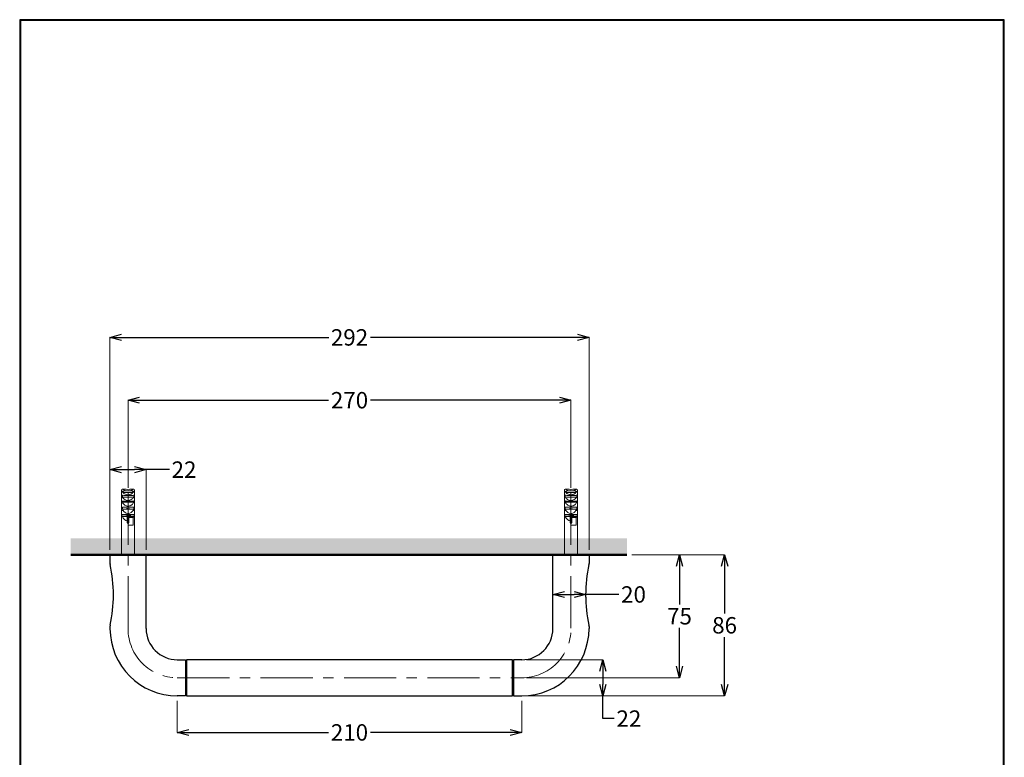
# Model space of a CAD drawing. Units: millimetres. Extents: x 2485 to 3085, y 611 to 1472.
# Drawn here: x 2485 to 3085, y 1023 to 1472 of the extents above; entities that cross this region are included whole.
import ezdxf

# ---------------------------------------------------------------- set-up
doc = ezdxf.new("R2010")
doc.units = ezdxf.units.MM
doc.linetypes.add('CENTER', pattern=[50.8, 31.75, -6.35, 6.35, -6.35])
for name, color, linetype, lineweight in [('中心線', 2, 'CENTER', 5), ('標註線', 7, 'Continuous', 9), ('牆壁線', 5, 'Continuous', 50)]:
    doc.layers.add(name, color=color, linetype=linetype, lineweight=lineweight)
doc.layers.add('繪圖線', color=7, linetype='Continuous')
doc.styles.get("Standard").update_dxf_attribs({"font": 'msjh.ttf', "height": 10})
doc.dimstyles.get("Standard").update_dxf_attribs({"dimtxt": 10, "dimasz": 7, "dimexe": 0, "dimexo": 3, "dimgap": 2, "dimtad": 0, "dimtih": 1, "dimtoh": 1, "dimdec": 1, "dimdsep": 46, "dimtxsty": 'Standard', "dimblk": 'OPEN30', "dimcen": 0.09, "dimadec": 0, "dimazin": 2, "dimtfac": 1, "dimtdec": 1, "dimtofl": 0, "dimtmove": 1, "dimatfit": 3, "dimldrblk": 'OPEN30', "dimfxl": 1, "dimtolj": 1, "dimtzin": 0, "dimlwe": 9, "dimarcsym": 0})

# ---------------------------------------------------------------- blocks, each defined once
blk = doc.blocks.new('_Open30')
at = {"color": 0, "linetype": 'ByBlock', "lineweight": -2}
for p, q in [((-1, 0.268), (0, 0)), ((0, 0), (-1, -0.268)), ((0, 0), (-1, 0))]:
    blk.add_line(p, q, dxfattribs=at)
blk = doc.blocks.new('*D53')
at = {"layer": 'Defpoints', "color": 0, "transparency": 16777216}
for p in [(2581.3, 1060.35), (2791.25, 1060.35), (2791.25, 1038.07)]:
    blk.add_point(p, dxfattribs=at)
at = {"layer": '繪圖線', "color": 0, "lineweight": 9, "transparency": 16777216}
for p, q in [((2581.3, 1057.35), (2581.3, 1038.07)), ((2791.25, 1057.35), (2791.25, 1038.07))]:
    blk.add_line(p, q, dxfattribs=at)
at = {"layer": '繪圖線', "color": 0, "lineweight": -2, "transparency": 16777216}
for p, q in [((2588.3, 1038.07), (2673.41, 1038.07)), ((2784.25, 1038.07), (2699.14, 1038.07))]:
    blk.add_line(p, q, dxfattribs=at)
at = {"layer": '繪圖線', "color": 0, "lineweight": -2, "transparency": 16777216, "xscale": 7, "yscale": 7, "zscale": 7, "rotation": 180}
blk.add_blockref('_Open30', (2581.3, 1038.07), dxfattribs=at)
at = {"layer": '繪圖線', "color": 0, "lineweight": -2, "transparency": 16777216, "xscale": 7, "yscale": 7, "zscale": 7}
blk.add_blockref('_Open30', (2791.25, 1038.07), dxfattribs=at)
at = {"layer": '繪圖線', "color": 0, "transparency": 16777216, "insert": (2686.27, 1038.07), "char_height": 10, "attachment_point": 5}
blk.add_mtext('\\A1;210', dxfattribs=at)
blk = doc.blocks.new('*D56')
at = {"layer": 'Defpoints', "color": 0, "transparency": 16777216}
for p in [(2832.25, 1278.79), (2540.35, 1146.36), (2832.25, 1146.36)]:
    blk.add_point(p, dxfattribs=at)
at = {"layer": '標註線', "color": 0, "lineweight": 9, "transparency": 16777216}
for p, q in [((2540.35, 1149.36), (2540.35, 1278.79)), ((2832.25, 1149.36), (2832.25, 1278.79))]:
    blk.add_line(p, q, dxfattribs=at)
at = {"layer": '標註線', "color": 0, "lineweight": -2, "transparency": 16777216}
for p, q in [((2547.35, 1278.79), (2673.6, 1278.79)), ((2825.25, 1278.79), (2699, 1278.79))]:
    blk.add_line(p, q, dxfattribs=at)
at = {"layer": '標註線', "color": 0, "lineweight": -2, "transparency": 16777216, "xscale": 7, "yscale": 7, "zscale": 7, "rotation": 180}
blk.add_blockref('_Open30', (2540.35, 1278.79), dxfattribs=at)
at = {"layer": '標註線', "color": 0, "lineweight": -2, "transparency": 16777216, "xscale": 7, "yscale": 7, "zscale": 7}
blk.add_blockref('_Open30', (2832.25, 1278.79), dxfattribs=at)
at = {"layer": '標註線', "color": 0, "transparency": 16777216, "insert": (2686.3, 1278.79), "char_height": 10, "attachment_point": 5}
blk.add_mtext('\\A1;292', dxfattribs=at)
blk = doc.blocks.new('*D57')
at = {"layer": 'Defpoints', "color": 0, "transparency": 16777216}
for p in [(2821.25, 1240.51), (2551.35, 1184.16), (2821.25, 1184.16)]:
    blk.add_point(p, dxfattribs=at)
at = {"layer": '標註線', "color": 0, "lineweight": 9, "transparency": 16777216}
for p, q in [((2551.35, 1187.16), (2551.35, 1240.51)), ((2821.25, 1187.16), (2821.25, 1240.51))]:
    blk.add_line(p, q, dxfattribs=at)
at = {"layer": '標註線', "color": 0, "lineweight": -2, "transparency": 16777216}
for p, q in [((2558.35, 1240.51), (2673.43, 1240.51)), ((2814.25, 1240.51), (2699.17, 1240.51))]:
    blk.add_line(p, q, dxfattribs=at)
at = {"layer": '標註線', "color": 0, "lineweight": -2, "transparency": 16777216, "xscale": 7, "yscale": 7, "zscale": 7, "rotation": 180}
blk.add_blockref('_Open30', (2551.35, 1240.51), dxfattribs=at)
at = {"layer": '標註線', "color": 0, "lineweight": -2, "transparency": 16777216, "xscale": 7, "yscale": 7, "zscale": 7}
blk.add_blockref('_Open30', (2821.25, 1240.51), dxfattribs=at)
at = {"layer": '標註線', "color": 0, "transparency": 16777216, "insert": (2686.3, 1240.51), "char_height": 10, "attachment_point": 5}
blk.add_mtext('\\A1;270', dxfattribs=at)
blk = doc.blocks.new('*D58')
at = {"layer": 'Defpoints', "color": 0, "transparency": 16777216}
for p in [(2562.35, 1198.21), (2540.35, 1146.36), (2562.35, 1146.36)]:
    blk.add_point(p, dxfattribs=at)
at = {"layer": '標註線', "color": 0, "lineweight": 9, "transparency": 16777216}
for p, q in [((2540.35, 1149.36), (2540.35, 1198.21)), ((2562.35, 1149.36), (2562.35, 1198.21))]:
    blk.add_line(p, q, dxfattribs=at)
at = {"layer": '標註線', "color": 0, "lineweight": -2, "transparency": 16777216}
for p, q in [((2547.35, 1198.21), (2555.35, 1198.21)), ((2576.59, 1198.21), (2562.35, 1198.21))]:
    blk.add_line(p, q, dxfattribs=at)
at = {"layer": '標註線', "color": 0, "lineweight": -2, "transparency": 16777216, "xscale": 7, "yscale": 7, "zscale": 7, "rotation": 180}
blk.add_blockref('_Open30', (2540.35, 1198.21), dxfattribs=at)
at = {"layer": '標註線', "color": 0, "lineweight": -2, "transparency": 16777216, "xscale": 7, "yscale": 7, "zscale": 7}
blk.add_blockref('_Open30', (2562.35, 1198.21), dxfattribs=at)
at = {"layer": '標註線', "color": 0, "transparency": 16777216, "insert": (2585.46, 1198.21), "char_height": 10, "attachment_point": 5}
blk.add_mtext('\\A1;22', dxfattribs=at)
blk = doc.blocks.new('*D59')
at = {"layer": 'Defpoints', "color": 0, "transparency": 16777216}
for p in [(2810.25, 1123.86), (2830.2, 1123.48), (2830.2, 1122.15)]:
    blk.add_point(p, dxfattribs=at)
at = {"layer": '標註線', "color": 0, "lineweight": 9, "transparency": 16777216}
for p, q in [((2810.25, 1120.86), (2810.25, 1122.15)), ((2830.2, 1120.48), (2830.2, 1122.15))]:
    blk.add_line(p, q, dxfattribs=at)
at = {"layer": '標註線', "color": 0, "lineweight": -2, "transparency": 16777216}
for p, q in [((2817.25, 1122.15), (2823.2, 1122.15)), ((2850.32, 1122.15), (2830.2, 1122.15))]:
    blk.add_line(p, q, dxfattribs=at)
at = {"layer": '標註線', "color": 0, "lineweight": -2, "transparency": 16777216, "xscale": 7, "yscale": 7, "zscale": 7, "rotation": 180}
blk.add_blockref('_Open30', (2810.25, 1122.15), dxfattribs=at)
at = {"layer": '標註線', "color": 0, "lineweight": -2, "transparency": 16777216, "xscale": 7, "yscale": 7, "zscale": 7}
blk.add_blockref('_Open30', (2830.2, 1122.15), dxfattribs=at)
at = {"layer": '標註線', "color": 0, "transparency": 16777216, "insert": (2859.36, 1122.15), "char_height": 10, "attachment_point": 5}
blk.add_mtext('\\A1;20', dxfattribs=at)
blk = doc.blocks.new('*D60')
at = {"layer": 'Defpoints', "color": 0, "transparency": 16777216}
for p in [(2791.25, 1082.36), (2791.25, 1060.35), (2840.67, 1060.35)]:
    blk.add_point(p, dxfattribs=at)
at = {"layer": '標註線', "color": 0, "lineweight": 9, "transparency": 16777216}
for p, q in [((2794.25, 1082.36), (2840.67, 1082.36)), ((2794.25, 1060.35), (2840.67, 1060.35))]:
    blk.add_line(p, q, dxfattribs=at)
at = {"layer": '標註線', "color": 0, "lineweight": -2, "transparency": 16777216}
for p, q in [((2840.67, 1075.36), (2840.67, 1067.35)), ((2840.67, 1046.48), (2840.67, 1060.35)), ((2847.67, 1046.48), (2840.67, 1046.48))]:
    blk.add_line(p, q, dxfattribs=at)
at = {"layer": '標註線', "color": 0, "lineweight": -2, "transparency": 16777216, "xscale": 7, "yscale": 7, "zscale": 7}
for p, rotation in [((2840.67, 1082.36), 90), ((2840.67, 1060.35), 270)]:
    blk.add_blockref('_Open30', p, dxfattribs=dict(at, rotation=rotation))
at = {"layer": '標註線', "color": 0, "transparency": 16777216, "insert": (2856.54, 1046.48), "char_height": 10, "attachment_point": 5}
blk.add_mtext('\\A1;22', dxfattribs=at)
blk = doc.blocks.new('*D61')
at = {"layer": 'Defpoints', "color": 0, "transparency": 16777216}
for p in [(2876.33, 1146.36), (2887.39, 1146.36), (2791.25, 1071.35)]:
    blk.add_point(p, dxfattribs=at)
at = {"layer": '標註線', "color": 0, "lineweight": 9, "transparency": 16777216}
for p, q in [((2879.33, 1146.36), (2887.39, 1146.36)), ((2794.25, 1071.35), (2887.39, 1071.35))]:
    blk.add_line(p, q, dxfattribs=at)
at = {"layer": '標註線', "color": 0, "lineweight": -2, "transparency": 16777216}
for p, q in [((2887.39, 1139.36), (2887.39, 1115.94)), ((2887.39, 1078.35), (2887.39, 1101.77))]:
    blk.add_line(p, q, dxfattribs=at)
at = {"layer": '標註線', "color": 0, "lineweight": -2, "transparency": 16777216, "xscale": 7, "yscale": 7, "zscale": 7}
for p, rotation in [((2887.39, 1146.36), 90), ((2887.39, 1071.35), 270)]:
    blk.add_blockref('_Open30', p, dxfattribs=dict(at, rotation=rotation))
at = {"layer": '標註線', "color": 0, "transparency": 16777216, "insert": (2887.39, 1108.85), "char_height": 10, "attachment_point": 5}
blk.add_mtext('\\A1;75', dxfattribs=at)
blk = doc.blocks.new('*D66')
at = {"layer": 'Defpoints', "color": 0, "transparency": 16777216}
for p in [(2855.31, 1146.36), (2791.25, 1060.35), (2914.86, 1060.35)]:
    blk.add_point(p, dxfattribs=at)
at = {"layer": '標註線', "color": 0, "lineweight": 9, "transparency": 16777216}
for p, q in [((2858.31, 1146.36), (2914.86, 1146.36)), ((2794.25, 1060.35), (2914.86, 1060.35))]:
    blk.add_line(p, q, dxfattribs=at)
at = {"layer": '標註線', "color": 0, "lineweight": -2, "transparency": 16777216}
for p, q in [((2914.86, 1139.36), (2914.86, 1110.52)), ((2914.86, 1067.35), (2914.86, 1096.19))]:
    blk.add_line(p, q, dxfattribs=at)
at = {"layer": '標註線', "color": 0, "lineweight": -2, "transparency": 16777216, "xscale": 7, "yscale": 7, "zscale": 7}
for p, rotation in [((2914.86, 1146.36), 90), ((2914.86, 1060.35), 270)]:
    blk.add_blockref('_Open30', p, dxfattribs=dict(at, rotation=rotation))
at = {"layer": '標註線', "color": 0, "transparency": 16777216, "insert": (2914.86, 1103.35), "char_height": 10, "attachment_point": 5}
blk.add_mtext('\\A1;86', dxfattribs=at)

msp = doc.modelspace()

# ---------------------------------------------------------------- hatches: boundary and pattern name
at = {"layer": '繪圖線', "lineweight": 0}
h = msp.add_hatch(dxfattribs=at)
h.set_pattern_fill('DOTS', color=256, scale=2)
h.set_pattern_definition([(0, (0, -80.706), (1.5875, 3.175), [0, -3.175])])
h.paths.add_polyline_path([(2855.31, 1146.36), (2855.31, 1156.36), (2516.42, 1156.36), (2516.42, 1146.36)])

# ---------------------------------------------------------------- linework, layer by layer
at = {"lineweight": 30}
msp.add_lwpolyline([(2485.32, 611.39), (3085.31, 611.39), (3085.31, 1472.4), (2485.32, 1472.4)], close=True, dxfattribs=at)
at = {"color": 0}
msp.add_lwpolyline([(3084.86, 710.07), (3084.86, 1471.95), (2485.77, 1471.95), (2485.77, 710.07)], close=True, dxfattribs=at)
at = {"layer": '中心線'}
for p, q in [((2551.35, 1184.16), (2551.35, 1101.36)), ((2821.25, 1184.16), (2821.25, 1101.36)), ((2581.35, 1071.35), (2791.25, 1071.35))]:
    msp.add_line(p, q, dxfattribs=at)
for points in [[(2551.35, 1101.36), (2551.35, 1084.79), (2564.78, 1071.35), (2581.35, 1071.35)], [(2791.25, 1071.35), (2807.82, 1071.35), (2821.25, 1084.79), (2821.25, 1101.36)]]:
    msp.add_open_spline(points, degree=3, dxfattribs=at)
at = {"layer": '牆壁線'}
msp.add_line((2516.42, 1146.36), (2855.31, 1146.36), dxfattribs=at)
at = {"layer": '繪圖線', "lineweight": 0}
for p, q in [((2547.38, 1173.39), (2547.38, 1185.48)), ((2547.89, 1182.62), (2547.89, 1181.5)), ((2554.48, 1184.32), (2548.22, 1184.32)), ((2550.22, 1186.36), (2548.39, 1186.36)), ((2549.68, 1185.38), (2553.02, 1185.38)), ((2554.31, 1186.36), (2552.48, 1186.36)), ((2554.81, 1181.5), (2554.81, 1182.62)), ((2555.32, 1173.39), (2555.32, 1185.48)), ((2817.28, 1173.39), (2817.28, 1185.48)), ((2817.79, 1182.62), (2817.79, 1181.5)), ((2824.38, 1184.32), (2818.12, 1184.32)), ((2820.12, 1186.36), (2818.29, 1186.36)), ((2819.58, 1185.38), (2822.92, 1185.38)), ((2824.21, 1186.36), (2822.38, 1186.36)), ((2824.72, 1181.5), (2824.72, 1182.62)), ((2825.22, 1173.39), (2825.22, 1185.48)), ((2554.81, 1181.5), (2547.89, 1181.5)), ((2547.89, 1179.11), (2547.89, 1178.3)), ((2554.81, 1178.3), (2547.89, 1178.3)), ((2554.81, 1178.3), (2554.81, 1179.11)), ((2824.72, 1181.5), (2817.79, 1181.5)), ((2817.79, 1179.11), (2817.79, 1178.3)), ((2824.72, 1178.3), (2817.79, 1178.3)), ((2824.72, 1178.3), (2824.72, 1179.11)), ((2547.38, 1173.39), (2548.29, 1173.39)), ((2547.38, 1173.39), (2547.38, 1161.94)), ((2549.67, 1170.63), (2547.64, 1170.63)), ((2547.64, 1170.63), (2547.64, 1169.68)), ((2554.92, 1170.93), (2547.78, 1170.93)), ((2547.89, 1175.43), (2547.89, 1174.17)), ((2554.81, 1174.17), (2547.89, 1174.17)), ((2547.89, 1174.17), (2548.29, 1173.39)), ((2550.68, 1170.63), (2549.77, 1170.63)), ((2550.85, 1165.84), (2550.85, 1170.93)), ((2551.85, 1165.84), (2551.85, 1170.93)), ((2555.06, 1170.63), (2552.03, 1170.63)), ((2554.41, 1173.39), (2554.81, 1174.17)), ((2554.41, 1173.39), (2555.32, 1173.39)), ((2554.81, 1174.17), (2554.81, 1175.43)), ((2555.06, 1169.68), (2555.06, 1170.63)), ((2555.32, 1173.39), (2555.32, 1161.94)), ((2817.28, 1173.39), (2818.19, 1173.39)), ((2817.28, 1173.39), (2817.28, 1146.36)), ((2819.57, 1170.63), (2817.54, 1170.63)), ((2817.54, 1170.63), (2817.54, 1169.68)), ((2824.82, 1170.93), (2817.68, 1170.93)), ((2817.79, 1175.43), (2817.79, 1174.17)), ((2824.72, 1174.17), (2817.79, 1174.17)), ((2817.79, 1174.17), (2818.19, 1173.39)), ((2820.57, 1170.63), (2819.66, 1170.63)), ((2820.75, 1165.84), (2820.75, 1170.93)), ((2821.75, 1165.84), (2821.75, 1170.93)), ((2824.96, 1170.63), (2821.92, 1170.63)), ((2824.31, 1173.39), (2824.72, 1174.17)), ((2824.31, 1173.39), (2825.22, 1173.39)), ((2824.72, 1174.17), (2824.72, 1175.43)), ((2824.96, 1169.68), (2824.96, 1170.63)), ((2825.22, 1173.39), (2825.22, 1146.36)), ((2550.85, 1169.68), (2547.89, 1169.68)), ((2550.85, 1165.84), (2551.85, 1165.84)), ((2550.85, 1165.59), (2551.85, 1165.59)), ((2551.35, 1164.43), (2551.35, 1165.59)), ((2551.35, 1164.43), (2554.47, 1164.43)), ((2554.81, 1169.68), (2551.85, 1169.68)), ((2551.85, 1169), (2554.47, 1169)), ((2554.47, 1164.43), (2554.47, 1169)), ((2820.75, 1169.68), (2817.79, 1169.68)), ((2820.75, 1165.84), (2821.75, 1165.84)), ((2820.75, 1165.59), (2821.75, 1165.59)), ((2821.25, 1164.43), (2821.25, 1165.59)), ((2821.25, 1164.43), (2824.37, 1164.43)), ((2824.72, 1169.68), (2821.75, 1169.68)), ((2821.75, 1169), (2824.37, 1169)), ((2824.37, 1164.43), (2824.37, 1169)), ((2547.35, 1161.94), (2547.35, 1146.36)), ((2555.35, 1146.36), (2555.35, 1161.94)), ((2817.25, 1161.94), (2817.25, 1150.93)), ((2825.25, 1150.93), (2825.25, 1161.94))]:
    msp.add_line(p, q, dxfattribs=at)
at = {"layer": '繪圖線'}
for p, q in [((2562.35, 1146.36), (2540.35, 1146.36)), ((2540.35, 1146.36), (2540.35, 1141.09)), ((2562.35, 1101.36), (2562.35, 1146.36)), ((2810.25, 1101.36), (2810.25, 1146.36)), ((2810.25, 1146.36), (2832.25, 1146.36)), ((2832.25, 1146.36), (2832.25, 1141.09)), ((2540.35, 1102.62), (2540.35, 1101.36)), ((2832.25, 1102.62), (2832.25, 1101.36)), ((2581.35, 1082.36), (2586.35, 1082.36)), ((2586.35, 1082.36), (2586.35, 1060.35)), ((2587.05, 1081.85), (2586.35, 1081.85)), ((2587.05, 1082.36), (2587.05, 1060.35)), ((2785.55, 1082.36), (2587.05, 1082.36)), ((2785.55, 1082.36), (2785.55, 1060.35)), ((2785.55, 1060.35), (2785.55, 1082.36)), ((2785.55, 1081.85), (2786.25, 1081.85)), ((2786.25, 1082.36), (2786.25, 1060.35)), ((2791.25, 1082.36), (2786.25, 1082.36)), ((2586.35, 1060.35), (2581.35, 1060.35)), ((2586.35, 1060.85), (2587.05, 1060.85)), ((2587.05, 1060.35), (2785.55, 1060.35)), ((2786.25, 1060.85), (2785.55, 1060.85)), ((2786.25, 1060.35), (2791.25, 1060.35)), ((2786.25, 1060.35), (2791.25, 1060.35))]:
    msp.add_line(p, q, dxfattribs=at)
at = {"layer": '繪圖線', "lineweight": 0}
for points, knots in [([(2548.23, 1184.52), (2547.21, 1185.32), (2548.48, 1184.24), (2547.59, 1185.06), (2547.25, 1185.68), (2547.66, 1184.85), (2547.38, 1185.48)], [0, 0, 0, 0, 1, 1, 1, 2, 2, 2, 2]), ([(2547.38, 1185.48), (2547.45, 1185.92), (2547.34, 1185.33), (2547.44, 1185.77), (2547.66, 1186.16), (2547.33, 1185.65), (2547.6, 1186.02), (2547.96, 1186.33), (2547.46, 1185.94), (2547.85, 1186.22), (2548.3, 1186.41), (2547.68, 1186.18), (2548.16, 1186.33), (2548.5, 1186.37), (2548.04, 1186.33), (2548.39, 1186.36)], [0, 0, 0, 0, 1, 1, 1, 2, 2, 2, 3, 3, 3, 4, 4, 4, 5, 5, 5, 5]), ([(2547.89, 1182.62), (2549.13, 1182.47), (2547.41, 1182.66), (2548.75, 1182.52), (2550.45, 1182.42), (2548.1, 1182.55), (2549.92, 1182.46), (2551.87, 1182.41), (2549.25, 1182.46), (2551.23, 1182.44), (2553.16, 1182.45), (2550.6, 1182.42), (2552.51, 1182.45), (2554.26, 1182.52), (2551.97, 1182.42), (2553.65, 1182.5), (2555.1, 1182.62), (2553.26, 1182.45), (2554.57, 1182.58), (2554.94, 1182.63), (2554.46, 1182.57), (2554.81, 1182.62)], [0, 0, 0, 0, 1, 1, 1, 2, 2, 2, 3, 3, 3, 4, 4, 4, 5, 5, 5, 6, 6, 6, 7, 7, 7, 7]), ([(2554.48, 1184.32), (2553.06, 1183.04), (2555.01, 1184.69), (2553.51, 1183.49), (2552.61, 1183.02), (2553.82, 1183.62), (2552.9, 1183.19), (2551.92, 1182.87), (2553.24, 1183.27), (2552.24, 1182.99), (2550.35, 1182.79), (2552.88, 1182.95), (2550.98, 1182.91), (2549.28, 1183.23), (2551.51, 1182.72), (2549.86, 1183.17), (2548.32, 1183.93), (2550.31, 1182.84), (2548.87, 1183.71), (2547.87, 1184.6), (2549.17, 1183.39), (2548.22, 1184.32)], [0, 0, 0, 0, 1, 1, 1, 2, 2, 2, 3, 3, 3, 4, 4, 4, 5, 5, 5, 6, 6, 6, 7, 7, 7, 7]), ([(2548.23, 1184.52), (2548.3, 1184.89), (2548.19, 1184.41), (2548.28, 1184.76), (2548.48, 1185.09), (2548.19, 1184.67), (2548.43, 1184.97), (2548.75, 1185.25), (2548.31, 1184.9), (2548.65, 1185.15), (2549.26, 1185.42), (2548.43, 1185.09), (2549.07, 1185.31), (2549.98, 1185.43), (2548.76, 1185.3), (2549.68, 1185.38)], [0, 0, 0, 0, 1, 1, 1, 2, 2, 2, 3, 3, 3, 4, 4, 4, 5, 5, 5, 5]), ([(2548.39, 1186.36), (2548.59, 1185.96), (2548.31, 1186.48), (2548.53, 1186.09), (2549.21, 1185.43), (2548.21, 1186.28), (2549.03, 1185.67), (2549.99, 1185.22), (2548.68, 1185.8), (2549.68, 1185.38)], [0, 0, 0, 0, 1, 1, 1, 2, 2, 2, 3, 3, 3, 3]), ([(2553.02, 1185.38), (2554.24, 1185.24), (2552.63, 1185.49), (2553.82, 1185.25), (2554.31, 1185.02), (2553.68, 1185.36), (2554.14, 1185.09), (2554.52, 1184.73), (2554.04, 1185.23), (2554.38, 1184.84), (2554.53, 1184.5), (2554.35, 1184.96), (2554.46, 1184.61), (2554.48, 1184.48), (2554.46, 1184.65), (2554.47, 1184.52)], [0, 0, 0, 0, 1, 1, 1, 2, 2, 2, 3, 3, 3, 4, 4, 4, 5, 5, 5, 5]), ([(2553.02, 1185.38), (2553.33, 1185.49), (2552.92, 1185.34), (2553.22, 1185.45), (2554.28, 1185.97), (2552.94, 1185.24), (2553.89, 1185.82), (2554.54, 1186.48), (2553.77, 1185.58), (2554.28, 1186.27), (2554.33, 1186.4), (2554.26, 1186.22), (2554.31, 1186.36)], [0, 0, 0, 0, 1, 1, 1, 2, 2, 2, 3, 3, 3, 4, 4, 4, 4]), ([(2554.31, 1186.36), (2554.82, 1186.29), (2554.15, 1186.39), (2554.65, 1186.31), (2555.11, 1186.11), (2554.51, 1186.4), (2554.95, 1186.16), (2555.3, 1185.84), (2554.85, 1186.28), (2555.17, 1185.94), (2555.38, 1185.53), (2555.13, 1186.08), (2555.3, 1185.66), (2555.33, 1185.38), (2555.29, 1185.75), (2555.32, 1185.48)], [0, 0, 0, 0, 1, 1, 1, 2, 2, 2, 3, 3, 3, 4, 4, 4, 5, 5, 5, 5]), ([(2555.32, 1185.48), (2555.22, 1185.2), (2555.36, 1185.57), (2555.25, 1185.29), (2554.58, 1184.39), (2555.6, 1185.57), (2554.74, 1184.7), (2554.34, 1184.43), (2554.88, 1184.79), (2554.47, 1184.52)], [0, 0, 0, 0, 1, 1, 1, 2, 2, 2, 3, 3, 3, 3]), ([(2818.13, 1184.52), (2817.11, 1185.32), (2818.38, 1184.24), (2817.49, 1185.06), (2817.15, 1185.68), (2817.56, 1184.85), (2817.28, 1185.48)], [0, 0, 0, 0, 1, 1, 1, 2, 2, 2, 2]), ([(2817.28, 1185.48), (2817.35, 1185.92), (2817.24, 1185.33), (2817.34, 1185.77), (2817.56, 1186.16), (2817.23, 1185.65), (2817.5, 1186.02), (2817.86, 1186.33), (2817.36, 1185.94), (2817.75, 1186.22), (2818.2, 1186.41), (2817.58, 1186.18), (2818.06, 1186.33), (2818.4, 1186.37), (2817.94, 1186.33), (2818.29, 1186.36)], [0, 0, 0, 0, 1, 1, 1, 2, 2, 2, 3, 3, 3, 4, 4, 4, 5, 5, 5, 5]), ([(2817.79, 1182.62), (2819.03, 1182.47), (2817.31, 1182.66), (2818.65, 1182.52), (2820.35, 1182.42), (2818, 1182.55), (2819.82, 1182.46), (2821.77, 1182.41), (2819.15, 1182.46), (2821.13, 1182.44), (2823.06, 1182.45), (2820.51, 1182.42), (2822.41, 1182.45), (2824.16, 1182.52), (2821.87, 1182.42), (2823.55, 1182.5), (2825, 1182.62), (2823.15, 1182.45), (2824.47, 1182.58), (2824.84, 1182.63), (2824.36, 1182.57), (2824.72, 1182.62)], [0, 0, 0, 0, 1, 1, 1, 2, 2, 2, 3, 3, 3, 4, 4, 4, 5, 5, 5, 6, 6, 6, 7, 7, 7, 7]), ([(2824.38, 1184.32), (2822.96, 1183.04), (2824.91, 1184.69), (2823.41, 1183.49), (2822.51, 1183.02), (2823.72, 1183.62), (2822.8, 1183.19), (2821.82, 1182.87), (2823.14, 1183.27), (2822.14, 1182.99), (2820.25, 1182.79), (2822.78, 1182.95), (2820.88, 1182.91), (2819.18, 1183.23), (2821.41, 1182.72), (2819.76, 1183.17), (2818.22, 1183.93), (2820.21, 1182.84), (2818.77, 1183.71), (2817.77, 1184.6), (2819.07, 1183.39), (2818.12, 1184.32)], [0, 0, 0, 0, 1, 1, 1, 2, 2, 2, 3, 3, 3, 4, 4, 4, 5, 5, 5, 6, 6, 6, 7, 7, 7, 7]), ([(2818.13, 1184.52), (2818.2, 1184.89), (2818.09, 1184.41), (2818.18, 1184.76), (2818.38, 1185.09), (2818.09, 1184.67), (2818.33, 1184.97), (2818.65, 1185.25), (2818.21, 1184.9), (2818.55, 1185.15), (2819.17, 1185.42), (2818.33, 1185.09), (2818.97, 1185.31), (2819.89, 1185.43), (2818.66, 1185.3), (2819.58, 1185.38)], [0, 0, 0, 0, 1, 1, 1, 2, 2, 2, 3, 3, 3, 4, 4, 4, 5, 5, 5, 5]), ([(2818.29, 1186.36), (2818.49, 1185.96), (2818.21, 1186.48), (2818.43, 1186.09), (2819.11, 1185.43), (2818.11, 1186.28), (2818.93, 1185.67), (2819.89, 1185.22), (2818.58, 1185.8), (2819.58, 1185.38)], [0, 0, 0, 0, 1, 1, 1, 2, 2, 2, 3, 3, 3, 3]), ([(2822.92, 1185.38), (2824.14, 1185.24), (2822.53, 1185.49), (2823.72, 1185.25), (2824.21, 1185.02), (2823.57, 1185.36), (2824.04, 1185.09), (2824.42, 1184.73), (2823.94, 1185.23), (2824.28, 1184.84), (2824.43, 1184.5), (2824.25, 1184.96), (2824.36, 1184.61), (2824.38, 1184.48), (2824.36, 1184.65), (2824.37, 1184.52)], [0, 0, 0, 0, 1, 1, 1, 2, 2, 2, 3, 3, 3, 4, 4, 4, 5, 5, 5, 5]), ([(2822.92, 1185.38), (2823.23, 1185.49), (2822.82, 1185.34), (2823.12, 1185.45), (2824.18, 1185.97), (2822.84, 1185.24), (2823.79, 1185.82), (2824.44, 1186.48), (2823.67, 1185.58), (2824.18, 1186.27), (2824.23, 1186.4), (2824.16, 1186.22), (2824.21, 1186.36)], [0, 0, 0, 0, 1, 1, 1, 2, 2, 2, 3, 3, 3, 4, 4, 4, 4]), ([(2824.21, 1186.36), (2824.72, 1186.29), (2824.05, 1186.39), (2824.55, 1186.31), (2825.01, 1186.11), (2824.41, 1186.4), (2824.85, 1186.16), (2825.2, 1185.84), (2824.75, 1186.28), (2825.07, 1185.94), (2825.28, 1185.53), (2825.03, 1186.08), (2825.2, 1185.66), (2825.24, 1185.38), (2825.19, 1185.75), (2825.22, 1185.48)], [0, 0, 0, 0, 1, 1, 1, 2, 2, 2, 3, 3, 3, 4, 4, 4, 5, 5, 5, 5]), ([(2825.22, 1185.48), (2825.12, 1185.2), (2825.26, 1185.57), (2825.15, 1185.29), (2824.48, 1184.39), (2825.5, 1185.57), (2824.64, 1184.7), (2824.24, 1184.43), (2824.78, 1184.79), (2824.37, 1184.52)], [0, 0, 0, 0, 1, 1, 1, 2, 2, 2, 3, 3, 3, 3]), ([(2554.81, 1179.11), (2553.57, 1178.97), (2555.29, 1179.15), (2553.96, 1179.02), (2552.28, 1178.92), (2554.59, 1179.04), (2552.8, 1178.96), (2550.85, 1178.91), (2553.47, 1178.96), (2551.49, 1178.93), (2549.5, 1178.95), (2552.13, 1178.92), (2550.17, 1178.95), (2548.35, 1179.02), (2550.72, 1178.92), (2548.99, 1179), (2547.52, 1179.12), (2549.38, 1178.96), (2548.06, 1179.09), (2547.8, 1179.12), (2548.14, 1179.07), (2547.89, 1179.11)], [0, 0, 0, 0, 1, 1, 1, 2, 2, 2, 3, 3, 3, 4, 4, 4, 5, 5, 5, 6, 6, 6, 7, 7, 7, 7]), ([(2547.89, 1178.3), (2548.56, 1177.18), (2547.63, 1178.66), (2548.35, 1177.56), (2549.24, 1176.54), (2548.01, 1177.87), (2548.96, 1176.89), (2550.33, 1175.9), (2548.44, 1177.16), (2549.91, 1176.27), (2551.27, 1175.78), (2549.42, 1176.36), (2550.84, 1175.98), (2552.33, 1175.9), (2550.34, 1175.92), (2551.83, 1175.97), (2553.12, 1176.29), (2551.43, 1175.81), (2552.68, 1176.21), (2554.24, 1177.11), (2552.22, 1175.84), (2553.69, 1176.85), (2554.56, 1177.71), (2553.43, 1176.54), (2554.25, 1177.44), (2554.95, 1178.4), (2554.06, 1177.1), (2554.7, 1178.09), (2554.87, 1178.41), (2554.64, 1177.98), (2554.81, 1178.3)], [0, 0, 0, 0, 1, 1, 1, 2, 2, 2, 3, 3, 3, 4, 4, 4, 5, 5, 5, 6, 6, 6, 7, 7, 7, 8, 8, 8, 9, 9, 9, 10, 10, 10, 10]), ([(2554.81, 1181.5), (2554.22, 1180.6), (2555.03, 1181.79), (2554.41, 1180.91), (2553.66, 1180.1), (2554.69, 1181.16), (2553.89, 1180.38), (2552.38, 1179.34), (2554.46, 1180.65), (2552.85, 1179.73), (2551.31, 1179.24), (2553.39, 1179.81), (2551.8, 1179.45), (2550.15, 1179.42), (2552.35, 1179.37), (2550.7, 1179.48), (2549.23, 1179.88), (2551.16, 1179.27), (2549.74, 1179.78), (2548.36, 1180.59), (2550.14, 1179.45), (2548.84, 1180.35), (2548.01, 1181.14), (2549.09, 1180.06), (2548.31, 1180.89), (2547.66, 1181.8), (2548.5, 1180.58), (2547.89, 1181.5)], [0, 0, 0, 0, 1, 1, 1, 2, 2, 2, 3, 3, 3, 4, 4, 4, 5, 5, 5, 6, 6, 6, 7, 7, 7, 8, 8, 8, 9, 9, 9, 9]), ([(2824.72, 1179.11), (2823.47, 1178.97), (2825.19, 1179.15), (2823.86, 1179.02), (2822.18, 1178.92), (2824.49, 1179.04), (2822.7, 1178.96), (2820.75, 1178.91), (2823.38, 1178.96), (2821.39, 1178.93), (2819.4, 1178.95), (2822.04, 1178.92), (2820.07, 1178.95), (2818.25, 1179.02), (2820.62, 1178.92), (2818.89, 1179), (2817.42, 1179.12), (2819.28, 1178.96), (2817.96, 1179.09), (2817.7, 1179.12), (2818.04, 1179.07), (2817.79, 1179.11)], [0, 0, 0, 0, 1, 1, 1, 2, 2, 2, 3, 3, 3, 4, 4, 4, 5, 5, 5, 6, 6, 6, 7, 7, 7, 7]), ([(2817.79, 1178.3), (2818.46, 1177.18), (2817.54, 1178.66), (2818.25, 1177.56), (2819.13, 1176.54), (2817.91, 1177.87), (2818.87, 1176.89), (2820.23, 1175.9), (2818.35, 1177.16), (2819.81, 1176.27), (2821.17, 1175.78), (2819.32, 1176.36), (2820.74, 1175.98), (2822.23, 1175.9), (2820.24, 1175.92), (2821.73, 1175.97), (2823.02, 1176.29), (2821.33, 1175.81), (2822.58, 1176.21), (2824.14, 1177.11), (2822.12, 1175.84), (2823.59, 1176.85), (2824.46, 1177.71), (2823.33, 1176.54), (2824.15, 1177.44), (2824.85, 1178.4), (2823.96, 1177.1), (2824.6, 1178.09), (2824.77, 1178.41), (2824.54, 1177.98), (2824.72, 1178.3)], [0, 0, 0, 0, 1, 1, 1, 2, 2, 2, 3, 3, 3, 4, 4, 4, 5, 5, 5, 6, 6, 6, 7, 7, 7, 8, 8, 8, 9, 9, 9, 10, 10, 10, 10]), ([(2824.72, 1181.5), (2824.12, 1180.6), (2824.93, 1181.79), (2824.31, 1180.91), (2823.56, 1180.1), (2824.59, 1181.16), (2823.79, 1180.38), (2822.28, 1179.34), (2824.36, 1180.65), (2822.75, 1179.73), (2821.2, 1179.24), (2823.29, 1179.81), (2821.7, 1179.45), (2820.05, 1179.42), (2822.25, 1179.37), (2820.6, 1179.48), (2819.13, 1179.88), (2821.06, 1179.27), (2819.64, 1179.78), (2818.26, 1180.59), (2820.04, 1179.45), (2818.74, 1180.35), (2817.91, 1181.14), (2818.99, 1180.06), (2818.21, 1180.89), (2817.56, 1181.8), (2818.4, 1180.58), (2817.79, 1181.5)], [0, 0, 0, 0, 1, 1, 1, 2, 2, 2, 3, 3, 3, 4, 4, 4, 5, 5, 5, 6, 6, 6, 7, 7, 7, 8, 8, 8, 9, 9, 9, 9]), ([(2554.81, 1175.43), (2554.65, 1175.43), (2554.87, 1175.43), (2554.7, 1175.43), (2553.93, 1175.43), (2555, 1175.43), (2554.17, 1175.43), (2552.58, 1175.43), (2554.77, 1175.43), (2553.07, 1175.43), (2551.16, 1175.43), (2553.74, 1175.43), (2551.78, 1175.43), (2549.77, 1175.43), (2552.44, 1175.43), (2550.44, 1175.43), (2548.56, 1175.43), (2551.02, 1175.43), (2549.21, 1175.43), (2547.65, 1175.43), (2549.64, 1175.43), (2548.21, 1175.43), (2547.71, 1175.43), (2548.37, 1175.43), (2547.89, 1175.43)], [0, 0, 0, 0, 1, 1, 1, 2, 2, 2, 3, 3, 3, 4, 4, 4, 5, 5, 5, 6, 6, 6, 7, 7, 7, 8, 8, 8, 8]), ([(2548.29, 1173.39), (2549.72, 1171.07), (2552.24, 1170.77), (2553.93, 1172.73), (2554.1, 1172.93), (2554.26, 1173.15), (2554.41, 1173.39)], [0, 0, 0, 0, 1, 1, 1, 2, 2, 2, 2]), ([(2550.85, 1170.43), (2550.29, 1170.52), (2551.03, 1170.4), (2550.48, 1170.49), (2549.34, 1170.66), (2550.77, 1170.43), (2549.77, 1170.61), (2549.65, 1170.64), (2549.8, 1170.6), (2549.69, 1170.63)], [0, 0, 0, 0, 1, 1, 1, 2, 2, 2, 3, 3, 3, 3]), ([(2549.69, 1170.6), (2549.8, 1170.57), (2549.65, 1170.61), (2549.77, 1170.58), (2550.77, 1170.39), (2549.34, 1170.63), (2550.48, 1170.45), (2551.03, 1170.37), (2550.29, 1170.48), (2550.85, 1170.4)], [0, 0, 0, 0, 1, 1, 1, 2, 2, 2, 3, 3, 3, 3]), ([(2552.34, 1174.3), (2552.16, 1174.33), (2552.4, 1174.29), (2552.22, 1174.32), (2550.95, 1174.52), (2552.69, 1174.26), (2551.35, 1174.46), (2550.01, 1174.66), (2551.75, 1174.39), (2550.48, 1174.59), (2550.34, 1174.61), (2550.53, 1174.58), (2550.39, 1174.6)], [0, 0, 0, 0, 1, 1, 1, 2, 2, 2, 3, 3, 3, 4, 4, 4, 4]), ([(2550.39, 1174.57), (2550.53, 1174.55), (2550.34, 1174.58), (2550.48, 1174.56), (2551.75, 1174.36), (2550.01, 1174.63), (2551.35, 1174.43), (2552.69, 1174.23), (2550.95, 1174.49), (2552.22, 1174.29), (2552.4, 1174.26), (2552.16, 1174.3), (2552.34, 1174.27)], [0, 0, 0, 0, 1, 1, 1, 2, 2, 2, 3, 3, 3, 4, 4, 4, 4]), ([(2553.01, 1170.08), (2552.9, 1170.11), (2553.05, 1170.07), (2552.93, 1170.1), (2551.93, 1170.28), (2553.36, 1170.04), (2552.22, 1170.22), (2551.67, 1170.3), (2552.4, 1170.19), (2551.85, 1170.28)], [0, 0, 0, 0, 1, 1, 1, 2, 2, 2, 3, 3, 3, 3]), ([(2551.85, 1170.25), (2552.4, 1170.16), (2551.67, 1170.27), (2552.22, 1170.19), (2553.36, 1170.01), (2551.93, 1170.25), (2552.93, 1170.07), (2553.05, 1170.04), (2552.9, 1170.08), (2553.01, 1170.05)], [0, 0, 0, 0, 1, 1, 1, 2, 2, 2, 3, 3, 3, 3]), ([(2824.72, 1175.43), (2824.55, 1175.43), (2824.77, 1175.43), (2824.61, 1175.43), (2823.83, 1175.43), (2824.9, 1175.43), (2824.07, 1175.43), (2822.48, 1175.43), (2824.67, 1175.43), (2822.97, 1175.43), (2821.06, 1175.43), (2823.64, 1175.43), (2821.68, 1175.43), (2819.67, 1175.43), (2822.34, 1175.43), (2820.34, 1175.43), (2818.46, 1175.43), (2820.92, 1175.43), (2819.11, 1175.43), (2817.55, 1175.43), (2819.54, 1175.43), (2818.11, 1175.43), (2817.61, 1175.43), (2818.27, 1175.43), (2817.79, 1175.43)], [0, 0, 0, 0, 1, 1, 1, 2, 2, 2, 3, 3, 3, 4, 4, 4, 5, 5, 5, 6, 6, 6, 7, 7, 7, 8, 8, 8, 8]), ([(2818.19, 1173.39), (2819.62, 1171.07), (2822.14, 1170.77), (2823.83, 1172.73), (2824, 1172.93), (2824.16, 1173.15), (2824.31, 1173.39)], [0, 0, 0, 0, 1, 1, 1, 2, 2, 2, 2]), ([(2820.75, 1170.43), (2820.2, 1170.52), (2820.93, 1170.4), (2820.38, 1170.49), (2819.24, 1170.66), (2820.67, 1170.43), (2819.66, 1170.61), (2819.55, 1170.64), (2819.7, 1170.6), (2819.59, 1170.63)], [0, 0, 0, 0, 1, 1, 1, 2, 2, 2, 3, 3, 3, 3]), ([(2819.59, 1170.6), (2819.7, 1170.57), (2819.55, 1170.61), (2819.66, 1170.58), (2820.67, 1170.39), (2819.24, 1170.63), (2820.38, 1170.45), (2820.93, 1170.37), (2820.2, 1170.48), (2820.75, 1170.4)], [0, 0, 0, 0, 1, 1, 1, 2, 2, 2, 3, 3, 3, 3]), ([(2822.23, 1174.3), (2822.06, 1174.33), (2822.3, 1174.29), (2822.12, 1174.32), (2820.85, 1174.52), (2822.59, 1174.26), (2821.25, 1174.46), (2819.91, 1174.66), (2821.65, 1174.39), (2820.38, 1174.59), (2820.24, 1174.61), (2820.43, 1174.58), (2820.29, 1174.6)], [0, 0, 0, 0, 1, 1, 1, 2, 2, 2, 3, 3, 3, 4, 4, 4, 4]), ([(2820.28, 1174.57), (2820.43, 1174.55), (2820.24, 1174.58), (2820.38, 1174.56), (2821.65, 1174.36), (2819.91, 1174.63), (2821.25, 1174.43), (2822.59, 1174.23), (2820.85, 1174.49), (2822.12, 1174.29), (2822.3, 1174.26), (2822.06, 1174.3), (2822.24, 1174.27)], [0, 0, 0, 0, 1, 1, 1, 2, 2, 2, 3, 3, 3, 4, 4, 4, 4]), ([(2822.91, 1170.08), (2822.8, 1170.11), (2822.95, 1170.07), (2822.83, 1170.1), (2821.83, 1170.28), (2823.26, 1170.04), (2822.12, 1170.22), (2821.57, 1170.3), (2822.3, 1170.19), (2821.75, 1170.28)], [0, 0, 0, 0, 1, 1, 1, 2, 2, 2, 3, 3, 3, 3]), ([(2821.75, 1170.25), (2822.3, 1170.16), (2821.57, 1170.27), (2822.12, 1170.19), (2823.26, 1170.01), (2821.83, 1170.25), (2822.83, 1170.07), (2822.95, 1170.04), (2822.8, 1170.08), (2822.91, 1170.05)], [0, 0, 0, 0, 1, 1, 1, 2, 2, 2, 3, 3, 3, 3])]:
    msp.add_open_spline(points, degree=3, knots=knots, dxfattribs=at)
for points in [[(2550.22, 1186.36), (2550.89, 1185.85), (2551.81, 1185.85), (2552.48, 1186.36)], [(2820.12, 1186.36), (2820.79, 1185.85), (2821.71, 1185.85), (2822.38, 1186.36)], [(2547.89, 1169.68), (2548.51, 1168.19), (2549.61, 1167.19), (2550.85, 1166.98)], [(2554.47, 1169), (2554.6, 1169.21), (2554.71, 1169.44), (2554.81, 1169.68)], [(2817.79, 1169.68), (2818.41, 1168.19), (2819.51, 1167.19), (2820.75, 1166.98)], [(2824.37, 1169), (2824.5, 1169.21), (2824.61, 1169.44), (2824.72, 1169.68)]]:
    msp.add_open_spline(points, degree=3, dxfattribs=at)
at = {"layer": '繪圖線'}
for points in [[(2540.35, 1141.09), (2540.35, 1140.86), (2540.37, 1140.63), (2540.4, 1140.4)], [(2540.4, 1103.33), (2543.09, 1115.54), (2543.09, 1128.19), (2540.4, 1140.4)], [(2832.2, 1140.4), (2829.51, 1128.19), (2829.51, 1115.54), (2832.2, 1103.33)], [(2832.2, 1140.4), (2832.23, 1140.63), (2832.25, 1140.86), (2832.25, 1141.09)], [(2540.4, 1103.33), (2540.36, 1103.07), (2540.35, 1102.82), (2540.35, 1102.57)], [(2540.35, 1101.36), (2540.35, 1078.71), (2558.71, 1060.35), (2581.35, 1060.35)], [(2562.35, 1101.36), (2562.35, 1090.86), (2570.86, 1082.36), (2581.35, 1082.36)], [(2791.25, 1082.36), (2801.74, 1082.36), (2810.25, 1090.86), (2810.25, 1101.36)], [(2791.25, 1060.35), (2813.89, 1060.35), (2832.25, 1078.71), (2832.25, 1101.36)], [(2832.25, 1102.57), (2832.25, 1102.82), (2832.24, 1103.07), (2832.2, 1103.33)]]:
    msp.add_open_spline(points, degree=3, dxfattribs=at)

# ---------------------------------------------------------------- dimensions: what is measured, and where the dimension line sits
at = {"layer": '標註線'}
for base, p1, p2, text, picture, middle in [((2832.25, 1278.79), (2540.35, 1146.36), (2832.25, 1146.36), '292', '*D56', (2686.3, 1278.79)), ((2821.25, 1240.51), (2551.35, 1184.16), (2821.25, 1184.16), '270', '*D57', (2686.3, 1240.51))]:
    dim = msp.add_linear_dim(base=base, p1=p1, p2=p2, text=text, dimstyle='Standard', dxfattribs=at)
    dim.commit()
    dim.dimension.update_dxf_attribs({"geometry": picture, "text_midpoint": middle})
for base, p1, p2, picture, middle in [((2562.35, 1198.21), (2540.35, 1146.36), (2562.35, 1146.36), '*D58', (2585.46, 1195.05)), ((2830.2022, 1122.1472), (2810.2493, 1123.8557), (2830.2022, 1123.4808), '*D59', (2859.3583, 1122.1472))]:
    dim = msp.add_linear_dim(base=base, p1=p1, p2=p2, dimstyle='Standard', dxfattribs=at)
    dim.commit()
    dim.dimension.update_dxf_attribs({"geometry": picture, "text_midpoint": middle, "dimtype": 160})
for base, p1, p2, picture, middle in [((2887.39, 1146.36), (2791.25, 1071.35), (2876.33, 1146.36), '*D61', (2887.39, 1108.85)), ((2914.86, 1060.35), (2855.31, 1146.36), (2791.25, 1060.35), '*D66', (2914.86, 1103.35))]:
    dim = msp.add_linear_dim(base=base, p1=p1, p2=p2, angle=90, dimstyle='Standard', dxfattribs=at)
    dim.commit()
    dim.dimension.update_dxf_attribs({"geometry": picture, "text_midpoint": middle})
dim = msp.add_linear_dim(base=(2840.67, 1060.35), p1=(2791.25, 1082.36), p2=(2791.25, 1060.35), angle=90, dimstyle='Standard', dxfattribs=at)
dim.commit()
dim.dimension.update_dxf_attribs({"geometry": '*D60', "text_midpoint": (2845.23, 1046.48), "dimtype": 160})
at = {"layer": '繪圖線'}
dim = msp.add_linear_dim(base=(2791.25, 1038.07), p1=(2581.3, 1060.35), p2=(2791.25, 1060.35), text='210', dimstyle='Standard', dxfattribs=at)
dim.commit()
dim.dimension.update_dxf_attribs({"geometry": '*D53', "text_midpoint": (2686.27, 1038.07)})

doc.saveas('drawing.dxf')
